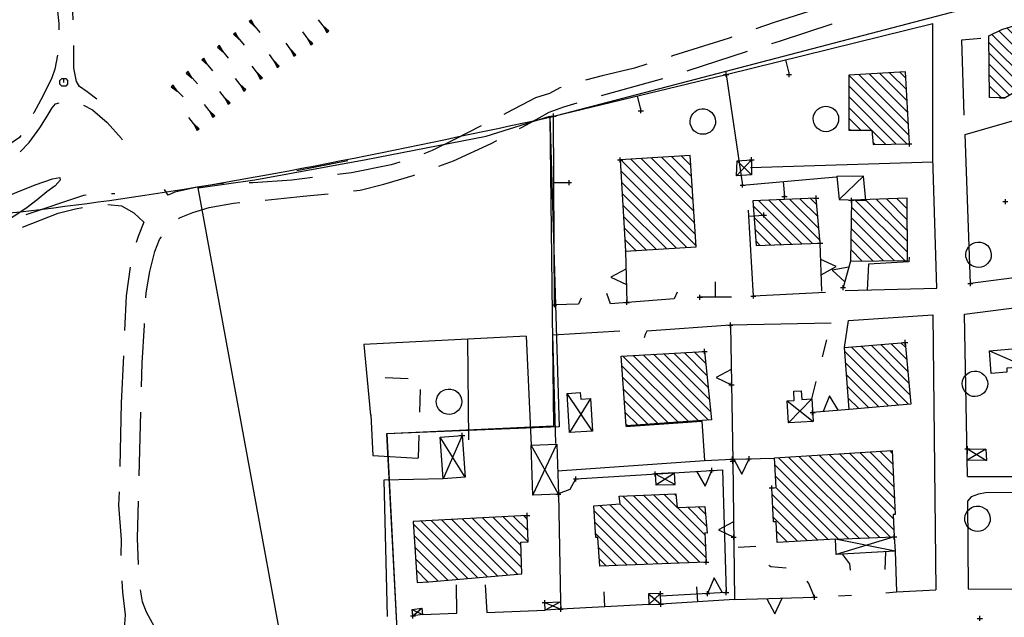
# Model space of a CAD drawing. Units: millimetres. Extents: x -34408 to -19725, y -2196 to 7659.
# Drawn here: x -34366 to -34362, y 7589 to 7591 of the extents above; entities that cross this region are included whole.
import ezdxf

# ---------------------------------------------------------------- set-up
doc = ezdxf.new("R2010")
doc.units = ezdxf.units.MM
doc.header["$LTSCALE"] = 2
doc.header["$MEASUREMENT"] = 0
doc.header["$PDMODE"] = 2
doc.header["$PDSIZE"] = 0.01
for name, color, linetype in [('CONF', 7, 'CONTINUOUS'), ('DSG', 7, 'CONTINUOUS'), ('LIMITI', 7, 'CONTINUOUS')]:
    doc.layers.add(name, color=color, linetype=linetype)

msp = doc.modelspace()

# ---------------------------------------------------------------- hatches: boundary and pattern name
at = {"layer": 'DSG'}
h = msp.add_hatch(dxfattribs=at)
h.set_pattern_fill('ANSI31', color=256, scale=0.24, angle=90, style=0)
h.set_pattern_definition([(135, (-33919.632797, 7652.123243), (-0.0212132034, -0.0212132034), [])])
h.paths.add_polyline_path([(-34362.2326, 7590.9348), (-34362.2327, 7590.963), (-34362.2745, 7590.9623), (-34362.3682, 7590.9344), (-34362.4189, 7590.9096), (-34362.4162, 7590.6661), (-34362.3768, 7590.6647), (-34362.3555, 7590.6656), (-34362.2951, 7590.701), (-34362.232, 7590.7648), (-34362.2322, 7590.8348)])

# ---------------------------------------------------------------- linework, layer by layer
at = {"layer": 'CONF'}
for p, q in [((-34361.6648, 7591.2377), (-34364.1454, 7590.5874)), ((-34364.1454, 7590.5874), (-34364.1303, 7589.3737)), ((-34364.9389, 7590.4177), (-34365.1394, 7590.3783)), ((-34364.1303, 7589.3737), (-34364.7866, 7589.3435)), ((-34364.7866, 7589.3435), (-34364.7451, 7588.5466))]:
    msp.add_line(p, q, dxfattribs=at)
msp.add_spline([(-34364.1454, 7590.5874), (-34365.7898, 7590.273), (-34367.1942, 7590.1332), (-34368.7393, 7590.0017), (-34369.6605, 7589.8266), (-34370.0873, 7589.7871), (-34371.1624, 7589.7871), (-34372.5179, 7589.7592), (-34373.0238, 7589.742), (-34374.2176, 7589.6603)], degree=3, dxfattribs=at)
at = {"layer": 'DSG'}
for p, q in [((-34365.3233, 7590.9685), (-34365.3272, 7590.9653)), ((-34365.3272, 7590.9653), (-34365.3045, 7590.9452)), ((-34365.3194, 7590.9716), (-34365.3233, 7590.9685)), ((-34365.3233, 7590.9685), (-34365.2856, 7590.9218)), ((-34365.3045, 7590.9452), (-34365.3194, 7590.9716)), ((-34365.0176, 7590.9252), (-34365.0545, 7590.9727)), ((-34365.036, 7590.949), (-34365.0215, 7590.9222)), ((-34365.0136, 7590.9283), (-34365.036, 7590.949)), ((-34363.4521, 7590.7572), (-34362.6393, 7590.9574)), ((-34363.4521, 7590.7572), (-34362.6393, 7590.9574)), ((-34365.3856, 7590.9183), (-34365.3895, 7590.9151)), ((-34365.3895, 7590.9151), (-34365.3666, 7590.895)), ((-34365.3817, 7590.9215), (-34365.3856, 7590.9183)), ((-34365.3856, 7590.9183), (-34365.3476, 7590.8718)), ((-34365.3666, 7590.895), (-34365.3817, 7590.9215)), ((-34365.0811, 7590.8766), (-34365.117, 7590.9247)), ((-34365.099, 7590.9006), (-34365.0851, 7590.8736)), ((-34365.0771, 7590.8796), (-34365.099, 7590.9006)), ((-34365.0215, 7590.9222), (-34365.0176, 7590.9252)), ((-34365.0176, 7590.9252), (-34365.0136, 7590.9283)), ((-34362.5257, 7590.8934), (-34362.4511, 7590.9004)), ((-34362.5257, 7590.8934), (-34362.4511, 7590.9004)), ((-34362.4162, 7590.6661), (-34362.4189, 7590.9096)), ((-34365.4479, 7590.8681), (-34365.4518, 7590.8649)), ((-34365.4518, 7590.8649), (-34365.4289, 7590.8449)), ((-34365.444, 7590.8712), (-34365.4479, 7590.8681)), ((-34365.4479, 7590.8681), (-34365.4099, 7590.8216)), ((-34365.4289, 7590.8449), (-34365.444, 7590.8712)), ((-34365.1474, 7590.8318), (-34365.182, 7590.8808)), ((-34365.0851, 7590.8736), (-34365.0811, 7590.8766)), ((-34365.0811, 7590.8766), (-34365.0771, 7590.8796)), ((-34362.5167, 7590.597), (-34362.5257, 7590.8934)), ((-34362.5167, 7590.597), (-34362.5257, 7590.8934)), ((-34365.2136, 7590.7868), (-34365.2479, 7590.8361)), ((-34365.1647, 7590.8563), (-34365.1515, 7590.8289)), ((-34365.1433, 7590.8347), (-34365.1647, 7590.8563)), ((-34365.1515, 7590.8289), (-34365.1474, 7590.8318)), ((-34365.1474, 7590.8318), (-34365.1433, 7590.8347)), ((-34363.6054, 7590.7716), (-34363.3675, 7590.8484)), ((-34365.5102, 7590.8178), (-34365.514, 7590.8146)), ((-34365.514, 7590.8146), (-34365.4908, 7590.7949)), ((-34365.5063, 7590.821), (-34365.5102, 7590.8178)), ((-34365.5102, 7590.8178), (-34365.4715, 7590.7719)), ((-34365.4908, 7590.7949), (-34365.5063, 7590.821)), ((-34365.2795, 7590.7416), (-34365.3151, 7590.79)), ((-34365.2308, 7590.8115), (-34365.2177, 7590.784)), ((-34365.2095, 7590.7897), (-34365.2308, 7590.8115)), ((-34365.2177, 7590.784), (-34365.2136, 7590.7868)), ((-34365.2136, 7590.7868), (-34365.2095, 7590.7897)), ((-34363.2187, 7590.8147), (-34363.2044, 7590.7565)), ((-34365.5708, 7590.7657), (-34365.5746, 7590.7624)), ((-34365.5746, 7590.7624), (-34365.551, 7590.7432)), ((-34365.5671, 7590.769), (-34365.5708, 7590.7657)), ((-34365.5708, 7590.7657), (-34365.5311, 7590.7208)), ((-34365.551, 7590.7432), (-34365.5671, 7590.769)), ((-34365.2973, 7590.7657), (-34365.2836, 7590.7386)), ((-34365.2755, 7590.7445), (-34365.2973, 7590.7657)), ((-34365.2795, 7590.7416), (-34365.2755, 7590.7445)), ((-34364.1307, 7590.593), (-34363.4521, 7590.7572)), ((-34364.1307, 7590.593), (-34363.4521, 7590.7572)), ((-34363.4521, 7590.7572), (-34363.3875, 7590.3222)), ((-34363.4521, 7590.7572), (-34363.3875, 7590.3222)), ((-34362.9697, 7590.7548), (-34362.7333, 7590.5184)), ((-34362.7358, 7590.5633), (-34362.9297, 7590.7572)), ((-34362.8895, 7590.7595), (-34362.7383, 7590.6083)), ((-34362.7409, 7590.6533), (-34362.8493, 7590.7617)), ((-34362.8092, 7590.764), (-34362.7434, 7590.6982)), ((-34362.746, 7590.7432), (-34362.769, 7590.7662)), ((-34365.63, 7590.7118), (-34365.6335, 7590.7082)), ((-34365.6335, 7590.7082), (-34365.6086, 7590.6908)), ((-34365.6265, 7590.7154), (-34365.63, 7590.7118)), ((-34365.63, 7590.7118), (-34365.5871, 7590.6698)), ((-34365.6086, 7590.6908), (-34365.6265, 7590.7154)), ((-34365.3443, 7590.6944), (-34365.3811, 7590.7419)), ((-34365.3627, 7590.7182), (-34365.3483, 7590.6914)), ((-34365.3404, 7590.6975), (-34365.3627, 7590.7182)), ((-34365.2836, 7590.7386), (-34365.2795, 7590.7416)), ((-34363.9417, 7590.6747), (-34363.7008, 7590.7418)), ((-34362.7415, 7590.4842), (-34362.9697, 7590.7124)), ((-34365.4056, 7590.6429), (-34365.4426, 7590.6902)), ((-34365.3483, 7590.6914), (-34365.3443, 7590.6944)), ((-34365.3443, 7590.6944), (-34365.3404, 7590.6975)), ((-34363.8017, 7590.6726), (-34363.7876, 7590.6143)), ((-34362.9696, 7590.6699), (-34362.7833, 7590.4835)), ((-34365.4669, 7590.5915), (-34365.5036, 7590.639)), ((-34365.4241, 7590.6666), (-34365.4096, 7590.6399)), ((-34365.4017, 7590.646), (-34365.4241, 7590.6666)), ((-34365.4096, 7590.6399), (-34365.4056, 7590.6429)), ((-34365.4056, 7590.6429), (-34365.4017, 7590.646)), ((-34362.3768, 7590.6647), (-34362.3555, 7590.6656)), ((-34365.4853, 7590.6152), (-34365.4709, 7590.5884)), ((-34365.463, 7590.5945), (-34365.4853, 7590.6152)), ((-34365.4709, 7590.5884), (-34365.4669, 7590.5915)), ((-34365.4669, 7590.5915), (-34365.463, 7590.5945)), ((-34364.1275, 7589.8512), (-34364.1307, 7590.593)), ((-34364.1275, 7589.8512), (-34364.1307, 7590.593)), ((-34362.8805, 7590.5384), (-34362.9696, 7590.6274)), ((-34365.5283, 7590.54), (-34365.5647, 7590.5878)), ((-34365.5465, 7590.5639), (-34365.5322, 7590.537)), ((-34365.5243, 7590.5431), (-34365.5465, 7590.5639)), ((-34362.9695, 7590.585), (-34362.9225, 7590.5379)), ((-34365.5322, 7590.537), (-34365.5283, 7590.54)), ((-34365.5283, 7590.54), (-34365.5243, 7590.5431)), ((-34362.9645, 7590.5375), (-34362.9695, 7590.5425)), ((-34362.825, 7590.4828), (-34362.8792, 7590.537)), ((-34362.8752, 7590.4907), (-34362.8667, 7590.4821)), ((-34363.5916, 7590.4009), (-34363.627, 7590.4363)), ((-34363.5735, 7590.1282), (-34363.8664, 7590.4211)), ((-34363.8265, 7590.4237), (-34363.5765, 7590.1736)), ((-34363.5795, 7590.2191), (-34363.7866, 7590.4262)), ((-34363.7467, 7590.4287), (-34363.5826, 7590.2646)), ((-34363.5856, 7590.31), (-34363.7068, 7590.4313)), ((-34363.6669, 7590.4338), (-34363.5886, 7590.3555)), ((-34363.3519, 7590.4212), (-34363.4113, 7590.3584)), ((-34363.3523, 7590.3626), (-34363.4091, 7590.4178)), ((-34362.6389, 7590.4124), (-34363.3565, 7590.3892)), ((-34363.8663, 7590.3786), (-34363.5704, 7590.0827)), ((-34362.9121, 7590.3572), (-34363.0081, 7590.2648)), ((-34366.0723, 7590.3512), (-34366.0707, 7590.3416)), ((-34364.1296, 7590.3316), (-34364.0696, 7590.3318)), ((-34363.6066, 7590.0765), (-34363.8636, 7590.3336)), ((-34363.3875, 7590.3222), (-34363.0195, 7590.3546)), ((-34363.3875, 7590.3222), (-34363.0195, 7590.3546)), ((-34363.2279, 7590.3363), (-34363.2226, 7590.2765)), ((-34363.861, 7590.2885), (-34363.6467, 7590.0741)), ((-34363.6868, 7590.0718), (-34363.8584, 7590.2435)), ((-34363.1546, 7590.0911), (-34363.3242, 7590.2608)), ((-34363.2836, 7590.2627), (-34363.1138, 7590.0928)), ((-34363.0835, 7590.1049), (-34363.2431, 7590.2645)), ((-34363.2024, 7590.2663), (-34363.0876, 7590.1515)), ((-34363.0917, 7590.198), (-34363.1618, 7590.2681)), ((-34363.1213, 7590.27), (-34363.0958, 7590.2445)), ((-34362.7392, 7590.0576), (-34362.9444, 7590.2628)), ((-34362.9035, 7590.2644), (-34362.7395, 7590.1003)), ((-34362.7398, 7590.1431), (-34362.8627, 7590.2659)), ((-34362.8218, 7590.2675), (-34362.7401, 7590.1858)), ((-34362.7404, 7590.2286), (-34362.781, 7590.2691)), ((-34363.3451, 7589.8852), (-34363.3647, 7590.2236)), ((-34363.3634, 7590.2003), (-34363.3035, 7590.2038)), ((-34363.3457, 7590.2399), (-34363.1954, 7590.0895)), ((-34362.9601, 7590.2361), (-34362.7492, 7590.0252)), ((-34363.8558, 7590.1984), (-34363.7268, 7590.0695)), ((-34363.2362, 7590.0879), (-34363.3424, 7590.1941)), ((-34362.7911, 7590.0247), (-34362.9606, 7590.1942)), ((-34363.7669, 7590.0671), (-34363.8532, 7590.1534)), ((-34363.339, 7590.1483), (-34363.277, 7590.0863)), ((-34362.9612, 7590.1523), (-34362.833, 7590.0241)), ((-34363.8506, 7590.1083), (-34363.807, 7590.0648)), ((-34363.3178, 7590.0847), (-34363.3357, 7590.1025)), ((-34363.0753, 7589.9046), (-34363.0825, 7590.094)), ((-34362.8749, 7590.0236), (-34362.9617, 7590.1105)), ((-34363.8471, 7590.0625), (-34363.8479, 7590.0633)), ((-34363.8479, 7590.0624), (-34363.8421, 7589.8602)), ((-34362.9623, 7590.0686), (-34362.9167, 7590.023)), ((-34362.9629, 7590.0224), (-34362.9921, 7589.9186)), ((-34362.9629, 7590.0224), (-34362.9921, 7589.9186)), ((-34362.9586, 7590.0225), (-34362.9629, 7590.0267)), ((-34362.8927, 7590.0104), (-34362.8971, 7589.909)), ((-34362.8927, 7590.0104), (-34362.8971, 7589.909)), ((-34362.7341, 7590.02), (-34362.8927, 7590.0104)), ((-34362.7341, 7590.02), (-34362.8927, 7590.0104)), ((-34362.7327, 7590.038), (-34362.7341, 7590.02)), ((-34362.0803, 7589.9888), (-34362.4917, 7589.9348)), ((-34362.0803, 7589.9888), (-34362.4917, 7589.9348)), ((-34363.4933, 7589.8807), (-34363.4934, 7589.9407)), ((-34363.4933, 7589.8807), (-34363.4934, 7589.9407)), ((-34363.9067, 7589.8552), (-34363.9217, 7589.8952)), ((-34363.9067, 7589.8552), (-34363.9217, 7589.8952)), ((-34363.6445, 7589.9008), (-34363.6565, 7589.8748)), ((-34363.6445, 7589.9008), (-34363.6565, 7589.8748)), ((-34363.0611, 7589.899), (-34363.3451, 7589.8852)), ((-34363.0611, 7589.899), (-34363.3451, 7589.8852)), ((-34364.0331, 7589.854), (-34364.1275, 7589.8512)), ((-34364.0331, 7589.854), (-34364.1275, 7589.8512)), ((-34364.0223, 7589.8768), (-34364.0331, 7589.854)), ((-34363.6565, 7589.8748), (-34363.9067, 7589.8552)), ((-34363.6565, 7589.8748), (-34363.9067, 7589.8552)), ((-34363.4313, 7589.8808), (-34363.5553, 7589.8806)), ((-34363.4313, 7589.8808), (-34363.5553, 7589.8806)), ((-34363.0397, 7589.7782), (-34363.4351, 7589.771)), ((-34364.1339, 7589.7328), (-34363.8695, 7589.748)), ((-34363.7633, 7589.7474), (-34363.7707, 7589.7336)), ((-34363.7633, 7589.7474), (-34363.7707, 7589.7336)), ((-34363.4351, 7589.771), (-34363.7633, 7589.7474)), ((-34363.4351, 7589.771), (-34363.7633, 7589.7474)), ((-34363.4351, 7589.771), (-34363.4257, 7589.2358)), ((-34363.4351, 7589.771), (-34363.4257, 7589.2358)), ((-34364.4633, 7589.32), (-34364.4681, 7589.7154)), ((-34364.2387, 7589.7272), (-34364.2185, 7589.2988)), ((-34364.1221, 7589.3046), (-34364.1339, 7589.7328)), ((-34363.7707, 7589.7336), (-34363.7743, 7589.7214)), ((-34363.7707, 7589.7336), (-34363.7743, 7589.7214)), ((-34363.0731, 7589.6457), (-34363.056, 7589.7135)), ((-34362.7457, 7589.6823), (-34362.7649, 7589.7015)), ((-34363.6576, 7589.6607), (-34363.5225, 7589.5257)), ((-34363.5273, 7589.5729), (-34363.6174, 7589.6631)), ((-34363.5774, 7589.6654), (-34363.5321, 7589.6201)), ((-34363.5368, 7589.6674), (-34363.5373, 7589.6677)), ((-34362.7743, 7589.4563), (-34362.985, 7589.667)), ((-34362.9605, 7589.685), (-34362.7353, 7589.4598)), ((-34362.7291, 7589.496), (-34362.9214, 7589.6883)), ((-34362.8823, 7589.6916), (-34362.7332, 7589.5425)), ((-34362.7374, 7589.5891), (-34362.8432, 7589.6949)), ((-34362.804, 7589.6982), (-34362.7415, 7589.6357)), ((-34362.4159, 7589.6694), (-34362.2965, 7589.618)), ((-34365.8217, 7589.6502), (-34365.8303, 7589.4644)), ((-34363.6005, 7589.3916), (-34363.858, 7589.6491)), ((-34363.8179, 7589.6514), (-34363.5609, 7589.3944)), ((-34363.5213, 7589.3972), (-34363.7778, 7589.6538)), ((-34363.7377, 7589.6561), (-34363.513, 7589.4313)), ((-34363.5177, 7589.4785), (-34363.6976, 7589.6584)), ((-34363.8622, 7589.6108), (-34363.6401, 7589.3887)), ((-34362.9817, 7589.6213), (-34362.8132, 7589.4528)), ((-34364.7027, 7589.5594), (-34364.7926, 7589.5632)), ((-34363.6797, 7589.3859), (-34363.8588, 7589.565)), ((-34363.1147, 7589.4808), (-34363.0976, 7589.5487)), ((-34362.8522, 7589.4494), (-34362.9783, 7589.5755)), ((-34364.6563, 7589.4279), (-34364.6534, 7589.5179)), ((-34363.8554, 7589.5191), (-34363.7193, 7589.3831)), ((-34362.975, 7589.5297), (-34362.8911, 7589.4459)), ((-34363.9775, 7589.354), (-34364.0775, 7589.5018)), ((-34363.9859, 7589.4828), (-34364.0675, 7589.348)), ((-34363.7589, 7589.3802), (-34363.8519, 7589.4733)), ((-34363.2115, 7589.4732), (-34363.1099, 7589.3914)), ((-34363.2071, 7589.3862), (-34363.1147, 7589.4808)), ((-34362.9301, 7589.4424), (-34362.9716, 7589.484)), ((-34365.8303, 7589.4644), (-34365.8354, 7589.2145)), ((-34365.7596, 7589.1784), (-34365.7533, 7589.4283)), ((-34362.9683, 7589.439), (-34363.1119, 7589.427)), ((-34363.8485, 7589.4275), (-34363.7985, 7589.3774)), ((-34363.8463, 7589.3722), (-34363.5471, 7589.3926)), ((-34363.5471, 7589.3926), (-34363.5373, 7589.2386)), ((-34363.5471, 7589.3926), (-34363.5373, 7589.2386)), ((-34363.8381, 7589.3746), (-34363.8451, 7589.3816)), ((-34364.6621, 7589.248), (-34364.6592, 7589.338)), ((-34364.4783, 7589.1724), (-34364.5763, 7589.3304)), ((-34364.4899, 7589.3366), (-34364.5647, 7589.1664)), ((-34364.1115, 7589.1054), (-34364.2185, 7589.2988)), ((-34364.2119, 7589.102), (-34364.1183, 7589.3022)), ((-34362.8471, 7589.2746), (-34362.797, 7589.2244)), ((-34362.7991, 7589.269), (-34362.8072, 7589.2771)), ((-34362.4303, 7589.2834), (-34362.5045, 7589.2396)), ((-34362.4305, 7589.2832), (-34362.5045, 7589.2394)), ((-34362.5035, 7589.2846), (-34362.4289, 7589.238)), ((-34362.5033, 7589.2848), (-34362.4287, 7589.238)), ((-34364.1147, 7589.1976), (-34363.5373, 7589.2386)), ((-34363.5373, 7589.2386), (-34363.4269, 7589.244)), ((-34363.4269, 7589.244), (-34363.2617, 7589.2476)), ((-34363.4269, 7589.244), (-34363.2617, 7589.2476)), ((-34363.4257, 7589.2358), (-34363.4191, 7588.691)), ((-34363.4257, 7589.2358), (-34363.4191, 7588.691)), ((-34363.2461, 7589.2494), (-34362.9291, 7588.9323)), ((-34362.8882, 7588.9338), (-34363.2063, 7589.2519)), ((-34363.1663, 7589.2544), (-34362.8473, 7588.9353)), ((-34362.8063, 7588.9368), (-34363.1265, 7589.2569)), ((-34363.0865, 7589.2595), (-34362.7925, 7588.9654)), ((-34362.7951, 7589.0104), (-34363.0467, 7589.262)), ((-34363.0067, 7589.2645), (-34362.7883, 7589.0461)), ((-34362.7905, 7589.0907), (-34362.9668, 7589.267)), ((-34362.9269, 7589.2695), (-34362.7926, 7589.1352)), ((-34362.7948, 7589.1799), (-34362.887, 7589.2721)), ((-34364.0425, 7589.1656), (-34363.4663, 7589.2022)), ((-34364.0425, 7589.1656), (-34363.4663, 7589.2022)), ((-34363.4663, 7589.2022), (-34363.4519, 7588.7188)), ((-34363.4663, 7589.2022), (-34363.4519, 7588.7188)), ((-34362.97, 7588.9307), (-34363.2604, 7589.2212)), ((-34364.5647, 7589.1664), (-34364.7983, 7589.1608)), ((-34364.7973, 7589.1606), (-34364.7845, 7588.6252)), ((-34364.0657, 7589.126), (-34364.0425, 7589.1656)), ((-34364.0657, 7589.126), (-34364.0425, 7589.1656)), ((-34363.7305, 7589.1854), (-34363.6531, 7589.1444)), ((-34363.7281, 7589.1426), (-34363.6547, 7589.1902)), ((-34363.2581, 7589.1765), (-34363.0109, 7588.9292)), ((-34362.5033, 7589.1756), (-34361.8823, 7589.176)), ((-34362.5033, 7589.1756), (-34361.8823, 7589.176)), ((-34364.1115, 7589.1082), (-34364.0657, 7589.126)), ((-34364.1115, 7589.1082), (-34364.0657, 7589.126)), ((-34363.0512, 7588.9272), (-34363.2563, 7589.1322)), ((-34364.1115, 7589.1082), (-34364.1039, 7588.6822)), ((-34363.5967, 7588.8362), (-34363.8587, 7589.0982)), ((-34363.8181, 7589.1001), (-34363.5558, 7588.8378)), ((-34363.5311, 7588.8555), (-34363.7776, 7589.102)), ((-34363.737, 7589.1038), (-34363.533, 7588.8998)), ((-34363.6444, 7589.0537), (-34363.6965, 7589.1057)), ((-34363.6559, 7589.1075), (-34363.6494, 7589.1011)), ((-34363.2715, 7589.105), (-34363.0914, 7588.9249)), ((-34362.2183, 7589.1126), (-34362.4319, 7589.1112)), ((-34362.2183, 7589.1126), (-34362.4319, 7589.1112)), ((-34363.7601, 7588.8299), (-34363.9709, 7589.0407)), ((-34363.9492, 7589.0615), (-34363.7192, 7588.8315)), ((-34363.6784, 7588.8331), (-34363.9097, 7589.0644)), ((-34363.8702, 7589.0673), (-34363.6375, 7588.8346)), ((-34363.5349, 7588.9441), (-34363.6436, 7589.0528)), ((-34363.6029, 7589.0546), (-34363.5288, 7588.9805)), ((-34363.5331, 7589.0272), (-34363.5622, 7589.0563)), ((-34363.1315, 7588.9226), (-34363.2691, 7589.0602)), ((-34364.6114, 7589.0024), (-34364.3901, 7588.7811)), ((-34364.3511, 7588.7845), (-34364.5711, 7589.0045)), ((-34364.5308, 7589.0067), (-34364.312, 7588.7879)), ((-34364.2729, 7588.7912), (-34364.4906, 7589.0088)), ((-34364.4503, 7589.011), (-34364.2562, 7588.8169)), ((-34364.2577, 7588.8608), (-34364.41, 7589.0131)), ((-34364.3697, 7589.0153), (-34364.2592, 7588.9048)), ((-34364.2306, 7588.9186), (-34364.3295, 7589.0174)), ((-34364.2892, 7589.0196), (-34364.2318, 7588.9623)), ((-34364.2336, 7589.0065), (-34364.2489, 7589.0218)), ((-34363.2667, 7589.0154), (-34363.1717, 7588.9203)), ((-34364.6824, 7588.9886), (-34364.4682, 7588.7744)), ((-34364.4292, 7588.7777), (-34364.6517, 7589.0002)), ((-34363.9683, 7588.9957), (-34363.8009, 7588.8283)), ((-34364.5073, 7588.771), (-34364.6793, 7588.9431)), ((-34363.8417, 7588.8267), (-34363.9658, 7588.9508)), ((-34363.2118, 7588.9181), (-34363.2536, 7588.9598)), ((-34362.7877, 7588.8812), (-34363.0227, 7588.9288)), ((-34362.7909, 7588.9374), (-34363.0193, 7588.868)), ((-34364.6762, 7588.8975), (-34364.5463, 7588.7677)), ((-34363.9537, 7588.8963), (-34363.8826, 7588.8251)), ((-34363.3352, 7588.8996), (-34363.4051, 7588.8962)), ((-34364.5854, 7588.7643), (-34364.6731, 7588.852)), ((-34363.9235, 7588.8236), (-34363.9502, 7588.8504)), ((-34362.8251, 7588.879), (-34362.8282, 7588.8091)), ((-34362.7877, 7588.8812), (-34362.7821, 7588.7216)), ((-34364.6701, 7588.8065), (-34364.6245, 7588.761)), ((-34364.6643, 7588.7583), (-34364.667, 7588.761)), ((-34363.5638, 7588.6819), (-34363.5676, 7588.7418)), ((-34363.9289, 7588.662), (-34363.9321, 7588.7219)), ((-34363.7569, 7588.7132), (-34363.7085, 7588.6728)), ((-34363.7099, 7588.7148), (-34363.7555, 7588.6712)), ((-34363.4519, 7588.7188), (-34363.7095, 7588.7042)), ((-34363.4519, 7588.7188), (-34363.7095, 7588.7042)), ((-34363.4191, 7588.691), (-34363.1047, 7588.7002)), ((-34363.4191, 7588.691), (-34363.1047, 7588.7002)), ((-34362.8245, 7588.7175), (-34362.7821, 7588.7216)), ((-34362.7821, 7588.7216), (-34362.6273, 7588.7292)), ((-34364.6833, 7588.627), (-34364.6489, 7588.6568)), ((-34364.1653, 7588.679), (-34364.1023, 7588.6528)), ((-34364.1039, 7588.6822), (-34364.1637, 7588.6496)), ((-34363.7555, 7588.6712), (-34364.1023, 7588.6528)), ((-34363.7555, 7588.6712), (-34364.1023, 7588.6528)), ((-34363.4191, 7588.691), (-34363.7085, 7588.6728)), ((-34363.4191, 7588.691), (-34363.7085, 7588.6728)), ((-34364.6867, 7588.6516), (-34364.6455, 7588.6322))]:
    msp.add_line(p, q, dxfattribs=at)
msp.add_lwpolyline([(-34362.4189, 7590.9096), (-34362.3682, 7590.9344), (-34362.2745, 7590.9623), (-34362.2327, 7590.963), (-34362.2326, 7590.9348), (-34362.2322, 7590.8348), (-34362.232, 7590.7648), (-34362.2951, 7590.701), (-34362.3555, 7590.6656), (-34362.3768, 7590.6647), (-34362.4162, 7590.6661)], dxfattribs=at)
for points in [[(-34366.0196, 7590.9716, 0), (-34366.0205, 7591.0032, 0), (-34366.0399, 7591.0594, 0), (-34366.0513, 7591.1088, 0), (-34366.0581, 7591.1654, 0), (-34366.0611, 7591.2132, 0), (-34366.0607, 7591.2166, 0)], [(-34366.1131, 7591.1791, 0), (-34366.1133, 7591.167, 0), (-34366.1003, 7591.108, 0), (-34366.0839, 7591.0298, 0), (-34366.0757, 7590.9582, 0), (-34366.076, 7590.9327, 0)], [(-34363.0978, 7591.0135, 0), (-34363.2629, 7590.9622, 0), (-34363.3356, 7590.9366, 0)], [(-34363.2723, 7590.8791, 0), (-34363.2387, 7590.89, 0), (-34363.0351, 7590.9566, 0), (-34363.0347, 7590.9568, 0)], [(-34362.9843, 7589.9068, 0), (-34362.6231, 7589.9158, 0), (-34362.6395, 7590.429, 0), (-34362.6393, 7590.9574, 0)], [(-34363.4299, 7590.9033, 0), (-34363.4399, 7590.8998, 0), (-34363.6629, 7590.83, 0), (-34363.6684, 7590.8282, 0)], [(-34365.9266, 7590.6606, 0), (-34365.9647, 7590.6886, 0), (-34365.9945, 7590.7092, 0), (-34366.0061, 7590.73, 0), (-34366.0163, 7590.7824, 0), (-34366.0171, 7590.8546, 0), (-34366.0174, 7590.8716, 0)], [(-34366.081, 7590.8328, 0), (-34366.0919, 7590.7776, 0), (-34366.1031, 7590.7442, 0), (-34366.1373, 7590.6748, 0), (-34366.1745, 7590.6066, 0), (-34366.1761, 7590.6036, 0)], [(-34363.7637, 7590.7979, 0), (-34363.8127, 7590.7822, 0), (-34363.9393, 7590.7522, 0), (-34364.0056, 7590.7351, 0)], [(-34366.0563, 7590.726, 0), (-34366.0563, 7590.741, 0), (-34366.0488, 7590.741, 0), (-34366.0413, 7590.7335, 0), (-34366.0413, 7590.7185, 0), (-34366.0488, 7590.711, 0), (-34366.0638, 7590.711, 0), (-34366.0713, 7590.7185, 0), (-34366.0713, 7590.7335, 0), (-34366.0638, 7590.741, 0), (-34366.0563, 7590.741, 0)], [(-34364.1011, 7590.7056, 0), (-34364.1055, 7590.7042, 0), (-34364.1465, 7590.6818, 0), (-34364.2015, 7590.6654, 0), (-34364.3137, 7590.6066, 0), (-34364.3267, 7590.6, 0)], [(-34366.2276, 7590.4533, 0), (-34366.1929, 7590.4896, 0), (-34366.1509, 7590.547, 0), (-34366.1221, 7590.5934, 0), (-34366.1025, 7590.6254, 0), (-34366.0889, 7590.6416, 0), (-34366.0741, 7590.6457, 0)], [(-34365.9792, 7590.636, 0), (-34365.9437, 7590.6176, 0), (-34365.8857, 7590.568, 0), (-34365.8293, 7590.5048, 0), (-34365.8263, 7590.5006, 0)], [(-34364.2648, 7590.5444, 0), (-34364.2519, 7590.5512, 0), (-34364.1869, 7590.587, 0), (-34364.1479, 7590.6086, 0), (-34364.0897, 7590.6292, 0), (-34364.0373, 7590.6456, 0)], [(-34362.4917, 7589.9348, 0), (-34362.5119, 7590.5214, 0), (-34362.1073, 7590.6376, 0)], [(-34364.4158, 7590.5547, 0), (-34364.5203, 7590.5016, 0), (-34364.6073, 7590.458, 0), (-34364.6402, 7590.4446, 0)], [(-34366.2256, 7590.5167, 0), (-34366.2301, 7590.5096, 0), (-34366.2719, 7590.4808, 0), (-34366.3199, 7590.4544, 0), (-34366.3783, 7590.4286, 0), (-34366.4397, 7590.4094, 0), (-34366.4472, 7590.4071, 0)], [(-34364.5815, 7590.3963, 0), (-34364.5243, 7590.4168, 0), (-34364.3755, 7590.4862, 0), (-34364.3533, 7590.4979, 0)], [(-34364.7345, 7590.4118, 0), (-34364.7691, 7590.4022, 0), (-34364.9257, 7590.3696, 0), (-34364.9795, 7590.3632, 0)], [(-34364.917, 7590.2987, 0), (-34364.8907, 7590.302, 0), (-34364.7973, 7590.3252, 0), (-34364.6831, 7590.3598, 0), (-34364.6756, 7590.3625, 0)], [(-34366.3249, 7590.2604, 0), (-34366.2506, 7590.2899, 0), (-34366.1683, 7590.3225, 0), (-34366.1011, 7590.3468, 0), (-34366.0723, 7590.3512, 0)], [(-34366.0707, 7590.3416, 0), (-34366.0898, 7590.3186, 0), (-34366.1229, 7590.2952, 0)], [(-34365.4277, 7590.3279, 0), (-34365.4379, 7590.3276, 0), (-34365.5373, 7590.3124, 0), (-34365.6199, 7590.2942, 0), (-34365.6459, 7590.2826, 0), (-34365.6603, 7590.3045, 0)], [(-34365.0788, 7590.3514, 0), (-34365.1593, 7590.3418, 0), (-34365.3127, 7590.3312, 0), (-34365.3278, 7590.3308, 0)], [(-34366.1229, 7590.2952, 0), (-34366.161, 7590.2642, 0), (-34366.2005, 7590.2344, 0), (-34366.2411, 7590.2063, 0), (-34366.283, 7590.1802, 0), (-34366.3259, 7590.1566, 0)], [(-34365.9682, 7590.2822, 0), (-34365.9793, 7590.2808, 0), (-34366.2056, 7590.2047, 0)], [(-34365.8556, 7590.2878, 0), (-34365.8685, 7590.2879, 0)], [(-34365.2651, 7590.2632, 0), (-34365.1157, 7590.278, 0), (-34365.0163, 7590.2877, 0)], [(-34365.8833, 7590.2459, 0), (-34365.8295, 7590.2406, 0), (-34365.7809, 7590.2128, 0), (-34365.7413, 7590.176, 0), (-34365.7633, 7590.1196, 0), (-34365.7711, 7590.0956, 0)], [(-34365.605, 7590.1905, 0), (-34365.6015, 7590.1934, 0), (-34365.5485, 7590.2142, 0), (-34365.4849, 7590.2344, 0), (-34365.3887, 7590.251, 0), (-34365.3647, 7590.2534, 0)], [(-34366.2192, 7590.1561, 0), (-34366.0781, 7590.2114, 0), (-34366.0105, 7590.2282, 0), (-34365.9822, 7590.2334, 0)], [(-34365.7337, 7589.8778, 0), (-34365.7327, 7589.8976, 0), (-34365.7179, 7589.9816, 0), (-34365.6983, 7590.0602, 0), (-34365.6801, 7590.1072, 0), (-34365.6727, 7590.1185, 0)], [(-34363.0778, 7589.9694, 0), (-34363.019, 7590.0016, 0), (-34363.0801, 7590.0293, 0)], [(-34365.7956, 7589.999, 0), (-34365.8107, 7589.8864, 0), (-34365.817, 7589.7501, 0)], [(-34363.8459, 7589.9913, 0), (-34363.905, 7589.9596, 0), (-34363.8442, 7589.9313, 0)], [(-34362.9694, 7589.9994, 0), (-34363.0353, 7589.9868, 0), (-34362.9856, 7589.9416, 0)], [(-34362.5033, 7589.1756, 0), (-34362.5149, 7589.8136, 0), (-34362.1979, 7589.8544, 0)], [(-34365.7507, 7589.5282, 0), (-34365.7483, 7589.6214, 0), (-34365.7389, 7589.7704, 0), (-34365.7386, 7589.7779, 0)], [(-34362.9861, 7589.6828, 0), (-34362.9703, 7589.7888, 0), (-34362.6395, 7589.8112, 0), (-34362.6273, 7588.7292, 0)], [(-34364.2387, 7589.7272, 0), (-34364.8769, 7589.6946, 0), (-34364.8501, 7589.4164, 0)], [(-34363.4321, 7589.5965, 0), (-34363.4915, 7589.5655, 0), (-34363.431, 7589.5365, 0)], [(-34363.0102, 7589.4355, 0), (-34363.0451, 7589.4928, 0), (-34363.07, 7589.4305, 0)], [(-34364.8493, 7589.4174, 0), (-34364.8417, 7589.2582, 0), (-34364.6641, 7589.2472, 0)], [(-34363.2729, 7589.1306, 0), (-34363.2559, 7589.1322, 0), (-34363.2617, 7589.2484, 0), (-34362.7995, 7589.2776, 0), (-34362.7873, 7589.026, 0), (-34362.7959, 7589.0256, 0), (-34362.7909, 7588.9374, 0)], [(-34363.4217, 7589.2441, 0), (-34363.3904, 7589.1848, 0), (-34363.3617, 7589.2455, 0)], [(-34363.5685, 7589.1957, 0), (-34363.5348, 7589.1378, 0), (-34363.5086, 7589.1996, 0)], [(-34363.0227, 7588.9288, 0), (-34363.2511, 7588.9158, 0), (-34363.2557, 7588.9974, 0), (-34363.2657, 7588.9968, 0), (-34363.2729, 7589.1306, 0)], [(-34365.8392, 7589.1145, 0), (-34365.8413, 7589.0624, 0), (-34365.8309, 7588.9272, 0), (-34365.8324, 7588.865, 0)], [(-34362.4319, 7589.1112, 0), (-34362.4603, 7589.1062, 0), (-34362.4883, 7589.095, 0), (-34362.5031, 7589.0782, 0), (-34362.5009, 7588.7328, 0), (-34361.9223, 7588.7314, 0)], [(-34365.7626, 7588.8285, 0), (-34365.7659, 7588.9326, 0), (-34365.7622, 7589.0784, 0)], [(-34363.4228, 7588.9966, 0), (-34363.4825, 7588.9659, 0), (-34363.4221, 7588.9366, 0)], [(-34362.9945, 7588.868, 0), (-34362.9669, 7588.8314, 0), (-34362.964, 7588.8074, 0)], [(-34363.216, 7588.8141, 0), (-34363.2759, 7588.8198, 0), (-34363.2837, 7588.8258, 0)], [(-34363.4658, 7588.718, 0), (-34363.4992, 7588.7762, 0), (-34363.5258, 7588.7146, 0)], [(-34365.8282, 7588.7652, 0), (-34365.8251, 7588.72, 0), (-34365.8145, 7588.6314, 0), (-34365.8183, 7588.5754, 0), (-34365.8384, 7588.5195, 0)], [(-34364.6455, 7588.6322, 0), (-34364.5103, 7588.638, 0), (-34364.5119, 7588.749, 0)], [(-34364.3993, 7588.7496, 0), (-34364.3931, 7588.6398, 0), (-34364.1637, 7588.6496, 0)], [(-34363.1047, 7588.7002, 0), (-34363.1263, 7588.7544, 0), (-34363.134, 7588.7632, 0)], [(-34365.6253, 7588.531, 0), (-34365.6669, 7588.549, 0), (-34365.7001, 7588.5834, 0), (-34365.7313, 7588.6422, 0), (-34365.7463, 7588.6822, 0), (-34365.7547, 7588.7291, 0)], [(-34363.2919, 7588.6947, 0), (-34363.2602, 7588.6356, 0), (-34363.2319, 7588.6965, 0)], [(-34362.9587, 7588.7077, 0), (-34362.9587, 7588.7072, 0), (-34363.0101, 7588.7044, 0)]]:
    msp.add_polyline3d(points, dxfattribs=at)
for points in [[(-34362.7313, 7590.4844, 0), (-34362.7473, 7590.7674, 0), (-34362.9697, 7590.755, 0), (-34362.9695, 7590.5374, 0), (-34362.8793, 7590.5384, 0), (-34362.8745, 7590.482, 0)], [(-34363.0946, 7590.5462, 0), (-34363.1013, 7590.5543, 0), (-34363.1061, 7590.5635, 0), (-34363.109, 7590.5736, 0), (-34363.1097, 7590.584, 0), (-34363.1082, 7590.5944, 0), (-34363.1045, 7590.6042, 0), (-34363.099, 7590.613, 0), (-34363.0917, 7590.6205, 0), (-34363.083, 7590.6263, 0), (-34363.0733, 7590.6302, 0), (-34363.063, 7590.632, 0), (-34363.0525, 7590.6316, 0), (-34363.0424, 7590.629, 0), (-34363.033, 7590.6244, 0), (-34363.0248, 7590.6179, 0), (-34363.0185, 7590.6104, 0), (-34363.0137, 7590.6018, 0), (-34363.0108, 7590.5925, 0), (-34363.0097, 7590.5827, 0), (-34363.0105, 7590.573, 0), (-34363.0132, 7590.5636, 0), (-34363.0177, 7590.5549, 0), (-34363.0238, 7590.5472, 0), (-34363.0313, 7590.5409, 0), (-34363.0399, 7590.5361, 0), (-34363.0493, 7590.5331, 0), (-34363.059, 7590.532, 0), (-34363.0688, 7590.5329, 0), (-34363.0782, 7590.5356, 0), (-34363.0869, 7590.5401, 0)], [(-34363.5786, 7590.536, 0), (-34363.5852, 7590.5441, 0), (-34363.5901, 7590.5533, 0), (-34363.593, 7590.5634, 0), (-34363.5936, 7590.5738, 0), (-34363.5922, 7590.5842, 0), (-34363.5885, 7590.594, 0), (-34363.583, 7590.6028, 0), (-34363.5757, 7590.6103, 0), (-34363.567, 7590.6161, 0), (-34363.5573, 7590.62, 0), (-34363.547, 7590.6218, 0), (-34363.5365, 7590.6214, 0), (-34363.5264, 7590.6188, 0), (-34363.517, 7590.6142, 0), (-34363.5088, 7590.6077, 0), (-34363.5025, 7590.6002, 0), (-34363.4977, 7590.5916, 0), (-34363.4947, 7590.5823, 0), (-34363.4936, 7590.5725, 0), (-34363.4945, 7590.5628, 0), (-34363.4972, 7590.5534, 0), (-34363.5017, 7590.5447, 0), (-34363.5078, 7590.537, 0), (-34363.5153, 7590.5307, 0), (-34363.5239, 7590.5259, 0), (-34363.5333, 7590.5229, 0), (-34363.543, 7590.5218, 0), (-34363.5528, 7590.5227, 0), (-34363.5622, 7590.5254, 0), (-34363.5709, 7590.5299, 0)], [(-34363.8687, 7590.421, 0), (-34363.8479, 7590.0624, 0), (-34363.5701, 7590.0786, 0), (-34363.5941, 7590.4384, 0)], [(-34363.3519, 7590.4212, 0), (-34363.3523, 7590.3626, 0), (-34363.4113, 7590.3584, 0), (-34363.4091, 7590.4178, 0)], [(-34362.9121, 7590.3572, 0), (-34363.0165, 7590.3562, 0), (-34363.0081, 7590.2648, 0), (-34362.9027, 7590.2616, 0)], [(-34363.0981, 7590.271, 0), (-34363.3471, 7590.2598, 0), (-34363.3343, 7590.084, 0), (-34363.0825, 7590.094, 0)], [(-34362.9597, 7590.2622, 0), (-34362.9629, 7590.0224, 0), (-34362.7389, 7590.0254, 0), (-34362.7407, 7590.2706, 0)], [(-34362.4946, 7590.012, 0), (-34362.5013, 7590.0201, 0), (-34362.5061, 7590.0293, 0), (-34362.509, 7590.0394, 0), (-34362.5097, 7590.0499, 0), (-34362.5082, 7590.0602, 0), (-34362.5045, 7590.07, 0), (-34362.499, 7590.0788, 0), (-34362.4917, 7590.0863, 0), (-34362.483, 7590.0922, 0), (-34362.4733, 7590.096, 0), (-34362.463, 7590.0978, 0), (-34362.4525, 7590.0974, 0), (-34362.4424, 7590.0948, 0), (-34362.433, 7590.0902, 0), (-34362.4248, 7590.0837, 0), (-34362.4185, 7590.0762, 0), (-34362.4137, 7590.0677, 0), (-34362.4108, 7590.0583, 0), (-34362.4097, 7590.0486, 0), (-34362.4105, 7590.0388, 0), (-34362.4132, 7590.0294, 0), (-34362.4177, 7590.0207, 0), (-34362.4238, 7590.013, 0), (-34362.4313, 7590.0067, 0), (-34362.4399, 7590.0019, 0), (-34362.4493, 7589.999, 0), (-34362.459, 7589.9979, 0), (-34362.4688, 7589.9987, 0), (-34362.4782, 7590.0014, 0), (-34362.4869, 7590.0059, 0)], [(-34362.7475, 7589.703, 0), (-34362.7259, 7589.4606, 0), (-34362.9683, 7589.439, 0), (-34362.9861, 7589.6828, 0)], [(-34363.5369, 7589.6678, 0), (-34363.5096, 7589.3981, 0), (-34363.8445, 7589.3741, 0), (-34363.865, 7589.6487, 0)], [(-34362.4159, 7589.6694, 0), (-34362.2969, 7589.6804, 0), (-34362.2938, 7589.6059, 0), (-34362.3486, 7589.6019, 0), (-34362.3486, 7589.5859, 0), (-34362.4105, 7589.5808, 0)], [(-34362.5086, 7589.504, 0), (-34362.5152, 7589.5121, 0), (-34362.5201, 7589.5213, 0), (-34362.523, 7589.5314, 0), (-34362.5236, 7589.5418, 0), (-34362.5222, 7589.5522, 0), (-34362.5185, 7589.562, 0), (-34362.513, 7589.5708, 0), (-34362.5057, 7589.5783, 0), (-34362.497, 7589.5841, 0), (-34362.4873, 7589.588, 0), (-34362.477, 7589.5898, 0), (-34362.4665, 7589.5894, 0), (-34362.4564, 7589.5868, 0), (-34362.447, 7589.5822, 0), (-34362.4388, 7589.5757, 0), (-34362.4325, 7589.5682, 0), (-34362.4277, 7589.5597, 0), (-34362.4247, 7589.5503, 0), (-34362.4236, 7589.5406, 0), (-34362.4245, 7589.5308, 0), (-34362.4272, 7589.5214, 0), (-34362.4317, 7589.5127, 0), (-34362.4378, 7589.505, 0), (-34362.4453, 7589.4987, 0), (-34362.4539, 7589.4939, 0), (-34362.4633, 7589.4909, 0), (-34362.473, 7589.4899, 0), (-34362.4828, 7589.4907, 0), (-34362.4922, 7589.4934, 0), (-34362.5009, 7589.4979, 0)], [(-34364.5766, 7589.4336, 0), (-34364.5833, 7589.4417, 0), (-34364.5881, 7589.4509, 0), (-34364.591, 7589.461, 0), (-34364.5917, 7589.4715, 0), (-34364.5902, 7589.4818, 0), (-34364.5865, 7589.4916, 0), (-34364.581, 7589.5004, 0), (-34364.5737, 7589.5079, 0), (-34364.565, 7589.5138, 0), (-34364.5553, 7589.5176, 0), (-34364.545, 7589.5194, 0), (-34364.5345, 7589.519, 0), (-34364.5244, 7589.5164, 0), (-34364.515, 7589.5118, 0), (-34364.5068, 7589.5053, 0), (-34364.5005, 7589.4978, 0), (-34364.4957, 7589.4893, 0), (-34364.4927, 7589.4799, 0), (-34364.4917, 7589.4702, 0), (-34364.4925, 7589.4604, 0), (-34364.4952, 7589.451, 0), (-34364.4997, 7589.4423, 0), (-34364.5058, 7589.4346, 0), (-34364.5133, 7589.4283, 0), (-34364.5219, 7589.4235, 0), (-34364.5313, 7589.4206, 0), (-34364.541, 7589.4195, 0), (-34364.5508, 7589.4203, 0), (-34364.5602, 7589.423, 0), (-34364.5689, 7589.4275, 0)], [(-34363.9859, 7589.4828, 0), (-34363.9775, 7589.354, 0), (-34364.0673, 7589.3482, 0), (-34364.0773, 7589.502, 0), (-34364.0255, 7589.5054, 0), (-34364.0237, 7589.4802, 0)], [(-34363.2069, 7589.3864, 0), (-34363.2115, 7589.4734, 0), (-34363.1843, 7589.4748, 0), (-34363.1861, 7589.5106, 0), (-34363.1567, 7589.5122, 0), (-34363.1549, 7589.4786, 0), (-34363.1147, 7589.4808, 0), (-34363.1099, 7589.3916, 0)], [(-34364.4899, 7589.3366, 0), (-34364.4783, 7589.1724, 0), (-34364.5647, 7589.1664, 0), (-34364.5763, 7589.3304, 0)], [(-34364.1115, 7589.1054, 0), (-34364.2119, 7589.102, 0), (-34364.2185, 7589.2988, 0), (-34364.1183, 7589.3022, 0)], [(-34362.5033, 7589.2848, 0), (-34362.4303, 7589.2834, 0), (-34362.4287, 7589.238, 0), (-34362.5045, 7589.2396, 0)], [(-34363.7305, 7589.1854, 0), (-34363.7281, 7589.1426, 0), (-34363.6531, 7589.1444, 0), (-34363.6547, 7589.1902, 0)], [(-34363.5303, 7588.8388, 0), (-34363.9481, 7588.8226, 0), (-34363.9567, 7588.936, 0), (-34363.9649, 7588.9348, 0), (-34363.9719, 7589.0598, 0), (-34363.8689, 7589.0674, 0), (-34363.8723, 7589.0976, 0), (-34363.6501, 7589.1078, 0), (-34363.6443, 7589.0528, 0), (-34363.5359, 7589.0574, 0), (-34363.5263, 7588.953, 0), (-34363.5353, 7588.9538, 0)], [(-34362.4986, 7588.9732, 0), (-34362.5052, 7588.9813, 0), (-34362.5101, 7588.9906, 0), (-34362.513, 7589.0006, 0), (-34362.5136, 7589.0111, 0), (-34362.5122, 7589.0214, 0), (-34362.5085, 7589.0312, 0), (-34362.503, 7589.04, 0), (-34362.4957, 7589.0475, 0), (-34362.487, 7589.0534, 0), (-34362.4773, 7589.0572, 0), (-34362.467, 7589.059, 0), (-34362.4565, 7589.0586, 0), (-34362.4464, 7589.056, 0), (-34362.437, 7589.0514, 0), (-34362.4288, 7589.0449, 0), (-34362.4225, 7589.0374, 0), (-34362.4177, 7589.0289, 0), (-34362.4147, 7589.0195, 0), (-34362.4136, 7589.0098, 0), (-34362.4145, 7589, 0), (-34362.4172, 7588.9906, 0), (-34362.4217, 7588.9819, 0), (-34362.4278, 7588.9742, 0), (-34362.4353, 7588.9679, 0), (-34362.4439, 7588.9631, 0), (-34362.4533, 7588.9602, 0), (-34362.463, 7588.9591, 0), (-34362.4728, 7588.9599, 0), (-34362.4822, 7588.9626, 0), (-34362.4909, 7588.9672, 0)], [(-34364.2343, 7589.0225, 0), (-34364.6831, 7588.9986, 0), (-34364.6667, 7588.7582, 0), (-34364.6213, 7588.7612, 0), (-34364.2554, 7588.7927, 0), (-34364.2596, 7588.9166, 0), (-34364.2301, 7588.9186, 0)], [(-34362.7909, 7588.9374, 0), (-34362.7877, 7588.8812, 0), (-34363.0193, 7588.868, 0), (-34363.0227, 7588.9288, 0)], [(-34363.7099, 7588.7148, 0), (-34363.7569, 7588.7132, 0), (-34363.7555, 7588.6712, 0), (-34363.7085, 7588.6728, 0)], [(-34364.6833, 7588.627, 0), (-34364.6867, 7588.6516, 0), (-34364.6489, 7588.6568, 0), (-34364.6455, 7588.6322, 0)], [(-34364.1653, 7588.679, 0), (-34364.1039, 7588.6822, 0), (-34364.1023, 7588.6528, 0), (-34364.1637, 7588.6496, 0)]]:
    msp.add_polyline3d(points, close=True, dxfattribs=at)
for p in [(-34363.4521, 7590.7572), (-34363.2044, 7590.7565), (-34364.1307, 7590.593), (-34363.7876, 7590.6143), (-34362.7313, 7590.4844), (-34363.8687, 7590.421), (-34363.3519, 7590.4212), (-34364.0696, 7590.3318), (-34363.3875, 7590.3222), (-34363.2226, 7590.2765), (-34363.0981, 7590.271), (-34362.9597, 7590.2622), (-34362.3541, 7590.257), (-34363.3035, 7590.2038), (-34363.0825, 7590.094), (-34362.4917, 7589.9348), (-34363.3451, 7589.8852), (-34362.9921, 7589.9186), (-34364.1275, 7589.8512), (-34363.8421, 7589.8602), (-34363.5553, 7589.8806), (-34363.4351, 7589.771), (-34362.7475, 7589.703), (-34363.5369, 7589.6678), (-34363.431, 7589.5365), (-34363.1119, 7589.427), (-34364.4899, 7589.3366), (-34362.5033, 7589.2848), (-34363.4269, 7589.244), (-34363.4257, 7589.2358), (-34363.3617, 7589.2455), (-34363.5086, 7589.1996), (-34364.0425, 7589.1656), (-34363.7305, 7589.1854), (-34363.2729, 7589.1306), (-34364.1115, 7589.1054), (-34364.2343, 7589.0225), (-34363.4221, 7588.9366), (-34362.7909, 7588.9374), (-34363.5303, 7588.8388), (-34363.7099, 7588.7148), (-34363.5258, 7588.7146), (-34363.4519, 7588.7188), (-34363.1047, 7588.7002), (-34364.1653, 7588.679), (-34364.1023, 7588.6528), (-34363.7085, 7588.6728), (-34364.6833, 7588.627), (-34362.4545, 7588.6172)]:
    msp.add_point(p, dxfattribs=at)
at = {"layer": 'LIMITI'}
msp.add_lwpolyline([(-34365.5276, 7590.3105), (-34365.3057, 7590.3422), (-34364.8677, 7590.4228), (-34364.3951, 7590.515), (-34364.1459, 7590.5937), (-34364.1086, 7589.371), (-34364.787, 7589.3434), (-34364.7455, 7588.5474), (-34365.1054, 7588.5361), (-34365.2013, 7588.5333), (-34365.2013, 7588.5333), (-34365.2013, 7588.5333), (-34365.2013, 7588.5333), (-34365.2013, 7588.5333), (-34365.5276, 7590.3105)], dxfattribs=at)

doc.saveas('drawing.dxf')
